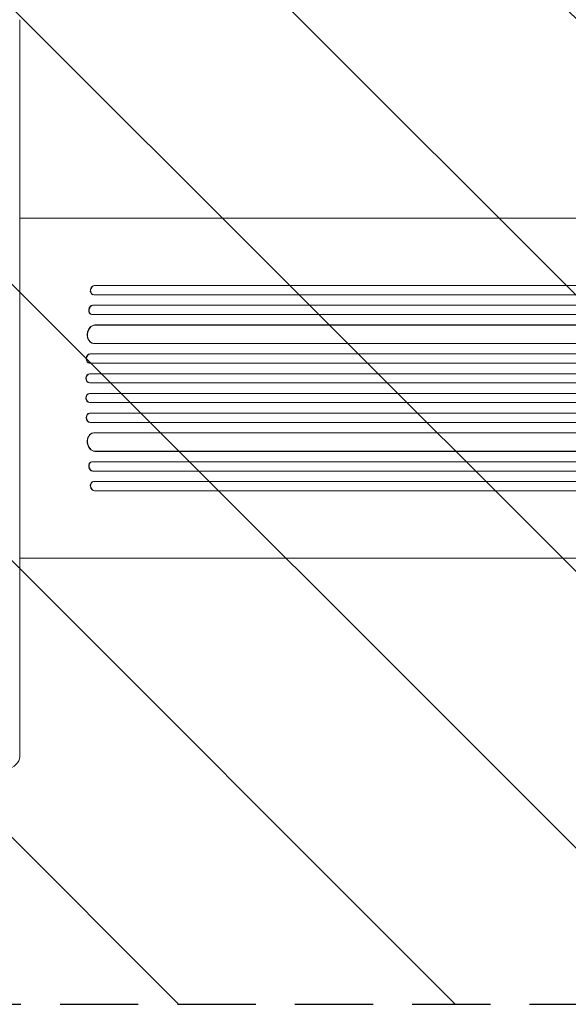
# Model space of a CAD drawing. Units: millimetres. Extents: x -3557 to 3553, y -2104 to 2108.
# Drawn here: x 305 to 1196, y -1012 to 586 of the extents above; entities that cross this region are included whole.
import ezdxf

# ---------------------------------------------------------------- set-up
doc = ezdxf.new("R2010")
doc.units = ezdxf.units.MM
doc.header["$LTSCALE"] = 20
doc.linetypes.add('HIDDEN', pattern=[9.525, 6.35, -3.175])
for name, color, linetype in [('2d', 230, 'Continuous'), ('EN-Free_Space', 10, 'HIDDEN'), ('EN-Free_Space_Hatch', 10, 'HIDDEN')]:
    doc.layers.add(name, color=color, linetype=linetype)

msp = doc.modelspace()

# ---------------------------------------------------------------- hatches: boundary and pattern name
at = {"layer": 'EN-Free_Space_Hatch'}
h = msp.add_hatch(dxfattribs=at)
h.set_pattern_fill('ANSI31', color=256, scale=100, angle=90)
edge = h.paths.add_edge_path()
edge.add_line((2053.3, 988.2), (211.3, 988.2))
edge.add_arc((211.3, -11.8), 1000, 90, 270)
edge.add_line((211.3, -1011.8), (2053.3, -1011.8))
edge.add_arc((2053.3, -11.8), 1000, 270, 450)

# ---------------------------------------------------------------- linework, layer by layer
at = {"layer": '2d', "lineweight": 0}
for p, q in [((305.3, -609.9), (305.3, 586.4)), ((1138.4, 264.2), (501.8, 264.2)), ((426.4, 154.9), (1794.4, 154.9)), ((426.4, 154.9), (426.4, 154.9)), ((426.4, 154.9), (427, 154.7)), ((426.4, 154.9), (427, 154.7)), ((427, 154.7), (1794.4, 154.7)), ((427, 154.7), (427, 154.7)), ((424, 140), (424.6, 139.8)), ((425.5, 139.7), (1794.6, 139.7)), ((423.7, 122.8), (1804, 122.8)), ((423.7, 122.8), (423.7, 122.8)), ((423.7, 122.8), (424.3, 122.7)), ((423.7, 122.8), (424.3, 122.7)), ((424.3, 122.7), (1804, 122.7)), ((424.3, 122.7), (424.3, 122.7)), ((421.7, 107.9), (422.3, 107.8)), ((423, 107.7), (1804.1, 107.7)), ((427.4, 90.8), (1805.2, 90.8)), ((427.4, 90.8), (428.1, 90.7)), ((427.4, 90.8), (428.1, 90.7)), ((427.4, 90.8), (427.4, 90.8)), ((428.1, 90.7), (1805.2, 90.7)), ((428.1, 90.7), (428.1, 90.7)), ((424.8, 60.9), (425.4, 60.8)), ((426.2, 60.7), (1805.6, 60.7)), ((419.4, 43.8), (1818.1, 43.8)), ((419.4, 43.8), (419.4, 43.8)), ((419.4, 43.8), (420, 43.7)), ((419.4, 43.8), (420, 43.7)), ((420, 43.7), (1818.1, 43.7)), ((420, 43.7), (420, 43.7)), ((418.7, 28.8), (419.3, 28.7)), ((419.5, 28.7), (1818.2, 28.7)), ((418.7, 11.7), (1820.1, 11.7)), ((418.7, 11.7), (418.7, 11.7)), ((418.7, 11.7), (419.3, 11.7)), ((418.7, 11.7), (419.3, 11.7)), ((419.3, 11.7), (1820.2, 11.7)), ((419.3, 11.7), (419.3, 11.7)), ((418.5, -3.3), (419.1, -3.3)), ((419.1, -3.3), (1820.2, -3.3)), ((419.1, -20.3), (418.5, -20.3)), ((419.1, -20.3), (1820.2, -20.3)), ((418.7, -35.3), (1820.1, -35.3)), ((418.7, -35.3), (419.3, -35.3)), ((418.7, -35.3), (418.7, -35.3)), ((418.7, -35.3), (419.3, -35.3)), ((419.3, -35.3), (1820.2, -35.3)), ((419.3, -35.3), (419.3, -35.3)), ((419.3, -52.3), (418.7, -52.3)), ((419.5, -52.3), (1818.2, -52.3)), ((419.4, -67.3), (1818.1, -67.3)), ((419.4, -67.3), (420, -67.3)), ((419.4, -67.3), (419.4, -67.3)), ((419.4, -67.3), (420, -67.3)), ((420, -67.3), (1818.1, -67.3)), ((420, -67.3), (420, -67.3)), ((425.4, -84.3), (424.8, -84.4)), ((426.2, -84.3), (1805.6, -84.3)), ((427.4, -114.3), (428.1, -114.3)), ((427.4, -114.4), (428.1, -114.3)), ((427.4, -114.3), (427.4, -114.4)), ((427.4, -114.4), (1805.2, -114.4)), ((428.1, -114.3), (1805.2, -114.3)), ((428.1, -114.3), (428.1, -114.3)), ((422.3, -131.4), (421.7, -131.5)), ((423, -131.3), (1804.1, -131.3)), ((423.7, -146.4), (424.3, -146.3)), ((423.7, -146.4), (424.3, -146.3)), ((423.7, -146.4), (1804, -146.4)), ((423.7, -146.4), (423.7, -146.4)), ((424.3, -146.3), (1804, -146.3)), ((424.3, -146.3), (424.3, -146.3)), ((424.6, -163.4), (424, -163.5)), ((425.5, -163.3), (1794.6, -163.3)), ((427, -178.3), (426.4, -178.4)), ((426.4, -178.4), (427, -178.3)), ((426.4, -178.4), (1794.4, -178.4)), ((426.4, -178.4), (426.4, -178.4)), ((427, -178.3), (1794.4, -178.3)), ((427, -178.3), (427, -178.3)), ((1138.4, -287.8), (501.8, -287.8))]:
    msp.add_line(p, q, dxfattribs=at)
for centre, major_axis, ratio, start_param, end_param in [((425.8, 147.4), (1.75, 7.37), 0.779704, 0.183271, 3.141593), ((426.4, 147.2), (-1.75, -7.37), 0.779704, 3.324864, 6.434669), ((423.1, 115.3), (1.4, 7.42), 0.782722, 0.14698, 3.141593), ((423.8, 115.2), (-1.4, -7.42), 0.782722, 3.288573, 6.401866), ((426.7, 75.8), (1.9, 14.9), 0.785504, 0.101657, 3.141593), ((427.3, 75.7), (-1.9, -14.9), 0.785504, 3.24325, 6.351738), ((419.2, 36.3), (0.53, 7.49), 0.787257, 0.055897, 3.141593), ((419.8, 36.2), (-0.53, -7.49), 0.787257, 3.197489, 6.321785), ((418.6, 4.2), (0.18, 7.5), 0.787927, 0.01865, 3.141593), ((419.2, 4.2), (-0.18, -7.5), 0.787927, 3.160242, 6.291857), ((418.6, -27.8), (0.18, -7.5), 0.787927, 3.141593, 6.264536), ((419.2, -27.8), (-0.18, 7.5), 0.787927, 6.274514, 9.406128), ((419.2, -59.8), (0.53, -7.49), 0.787257, 3.141593, 6.227289), ((419.8, -59.8), (-0.53, 7.49), 0.787257, 6.244586, 9.368881), ((426.7, -99.3), (1.9, -14.9), 0.785504, 3.141593, 6.181528), ((427.3, -99.3), (-1.9, 14.9), 0.785504, 6.214632, 9.323121), ((423.1, -138.9), (1.4, -7.42), 0.782722, 3.141593, 6.136205), ((423.8, -138.8), (-1.4, 7.42), 0.782722, 6.164505, 9.277798), ((425.8, -170.9), (-1.75, 7.37), 0.779704, 0, 2.958321), ((426.4, -170.8), (1.75, -7.37), 0.779704, 2.990109, 6.099914), ((275.3, -609.9), (30, 0), 0.707107, 4.987356, 6.283185)]:
    msp.add_ellipse(centre, major_axis=major_axis, ratio=ratio, start_param=start_param, end_param=end_param, dxfattribs=at)
for points, knots in [([(305.3, 264.2), (307.1, 264.2), (308.9, 264.2), (316.7, 264.2), (322.7, 264.2), (334.6, 264.2), (340.5, 264.2), (352.3, 264.2), (358.2, 264.2), (369.8, 264.2), (375.6, 264.2), (387.1, 264.2), (392.8, 264.2), (404.1, 264.2), (409.7, 264.2), (420.8, 264.2), (426.3, 264.2), (437.2, 264.2), (442.5, 264.2), (453.1, 264.2), (458.4, 264.2), (468.7, 264.2), (473.8, 264.2), (483.9, 264.2), (488.9, 264.2), (496.4, 264.2), (499.1, 264.2), (501.8, 264.2)], [59.196266, 59.196266, 59.196266, 59.196266, 64.667037, 64.667037, 82.885881, 82.885881, 101.105878, 101.105878, 119.327429, 119.327429, 137.550349, 137.550349, 155.774057, 155.774057, 173.997768, 173.997768, 192.220697, 192.220697, 210.442259, 210.442259, 228.662266, 228.662266, 246.881116, 246.881116, 265.099958, 265.099958, 275.217261, 275.217261, 275.217261, 275.217261]), ([(1138.4, 264.2), (1141, 264.2), (1143.6, 264.2), (1153.7, 264.2), (1161.2, 264.2), (1176.4, 264.2), (1184, 264.2), (1199.4, 264.2), (1207.2, 264.2), (1222.9, 264.2), (1230.7, 264.2), (1246.6, 264.2), (1254.6, 264.2), (1270.8, 264.2), (1278.9, 264.2), (1295.2, 264.2), (1303.4, 264.2), (1320, 264.2), (1328.3, 264.2), (1345.1, 264.2), (1353.5, 264.2), (1370.4, 264.2), (1379, 264.2), (1396.1, 264.2), (1404.7, 264.2), (1422, 264.2), (1430.7, 264.2), (1448.2, 264.2), (1457, 264.2), (1474.6, 264.2), (1483.5, 264.2), (1501.3, 264.2), (1510.2, 264.2), (1528.2, 264.2), (1537.2, 264.2), (1555.3, 264.2), (1564.4, 264.2), (1582.6, 264.2), (1591.7, 264.2), (1610.1, 264.2), (1619.3, 264.2), (1637.7, 264.2), (1647, 264.2), (1659.2, 264.2), (1662.1, 264.2), (1665.1, 264.2)], [0, 0, 0, 0, 10.000129, 10.000129, 38.036609, 38.036609, 65.993027, 65.993027, 93.84285, 93.84285, 121.597598, 121.597598, 149.268857, 149.268857, 176.868216, 176.868216, 204.407266, 204.407266, 231.897602, 231.897602, 259.350823, 259.350823, 286.778536, 286.778536, 314.193758, 314.193758, 341.60755, 341.60755, 369.03616, 369.03616, 396.491134, 396.491134, 423.984007, 423.984007, 451.526303, 451.526303, 479.129532, 479.129532, 506.805199, 506.805199, 534.5648, 534.5648, 562.419828, 562.419828, 571.250205, 571.250205, 571.250205, 571.250205]), ([(501.8, -287.8), (499.2, -287.8), (496.5, -287.8), (489, -287.8), (484, -287.8), (473.9, -287.8), (468.8, -287.8), (458.5, -287.8), (453.2, -287.8), (442.6, -287.8), (437.2, -287.8), (426.4, -287.8), (420.9, -287.8), (409.8, -287.8), (404.2, -287.8), (392.9, -287.8), (387.2, -287.8), (375.7, -287.8), (369.9, -287.8), (358.3, -287.8), (352.4, -287.8), (340.6, -287.8), (334.7, -287.8), (322.8, -287.8), (316.8, -287.8), (309, -287.8), (307.1, -287.8), (305.3, -287.8)], [0, 0, 0, 0, 10.000725, 10.000725, 28.227266, 28.227266, 46.448188, 46.448188, 64.667037, 64.667037, 82.885881, 82.885881, 101.105878, 101.105878, 119.327429, 119.327429, 137.550349, 137.550349, 155.774057, 155.774057, 173.997768, 173.997768, 192.220697, 192.220697, 210.442259, 210.442259, 216.02099, 216.02099, 216.02099, 216.02099]), ([(1665.1, -287.8), (1661.8, -287.8), (1658.4, -287.8), (1645.8, -287.8), (1636.5, -287.8), (1617.9, -287.8), (1608.6, -287.8), (1590.1, -287.8), (1580.9, -287.8), (1562.6, -287.8), (1553.5, -287.8), (1535.3, -287.8), (1526.3, -287.8), (1508.2, -287.8), (1499.3, -287.8), (1481.4, -287.8), (1472.5, -287.8), (1454.9, -287.8), (1446.1, -287.8), (1428.6, -287.8), (1419.9, -287.8), (1402.5, -287.8), (1393.9, -287.8), (1376.8, -287.8), (1368.3, -287.8), (1351.4, -287.8), (1343, -287.8), (1326.3, -287.8), (1318, -287.8), (1301.5, -287.8), (1293.3, -287.8), (1277.1, -287.8), (1269, -287.8), (1252.9, -287.8), (1245, -287.8), (1229.2, -287.8), (1221.3, -287.8), (1205.8, -287.8), (1198.1, -287.8), (1182.8, -287.8), (1175.2, -287.8), (1160.2, -287.8), (1152.7, -287.8), (1143, -287.8), (1140.7, -287.8), (1138.4, -287.8)], [0, 0, 0, 0, 10.000129, 10.000129, 38.03755, 38.03755, 65.994471, 65.994471, 93.844281, 93.844281, 121.598647, 121.598647, 149.269285, 149.269285, 176.867884, 176.867884, 204.406115, 204.406115, 231.895628, 231.895628, 259.348053, 259.348053, 286.775007, 286.775007, 314.189533, 314.189533, 341.604069, 341.604069, 369.03344, 369.03344, 396.489211, 396.489211, 423.982905, 423.982905, 451.526014, 451.526014, 479.129993, 479.129993, 506.806267, 506.806267, 534.566229, 534.566229, 562.421247, 562.421247, 571.250205, 571.250205, 571.250205, 571.250205])]:
    msp.add_open_spline(points, degree=3, knots=knots, dxfattribs=at)
at = {"layer": 'EN-Free_Space', "flags": 128}
msp.add_lwpolyline([(2053.3, 988.2), (211.3, 988.2, 1), (211.3, -1011.8), (2053.3, -1011.8, 1)], format="xyb", close=True, dxfattribs=at)

doc.saveas('drawing.dxf')
